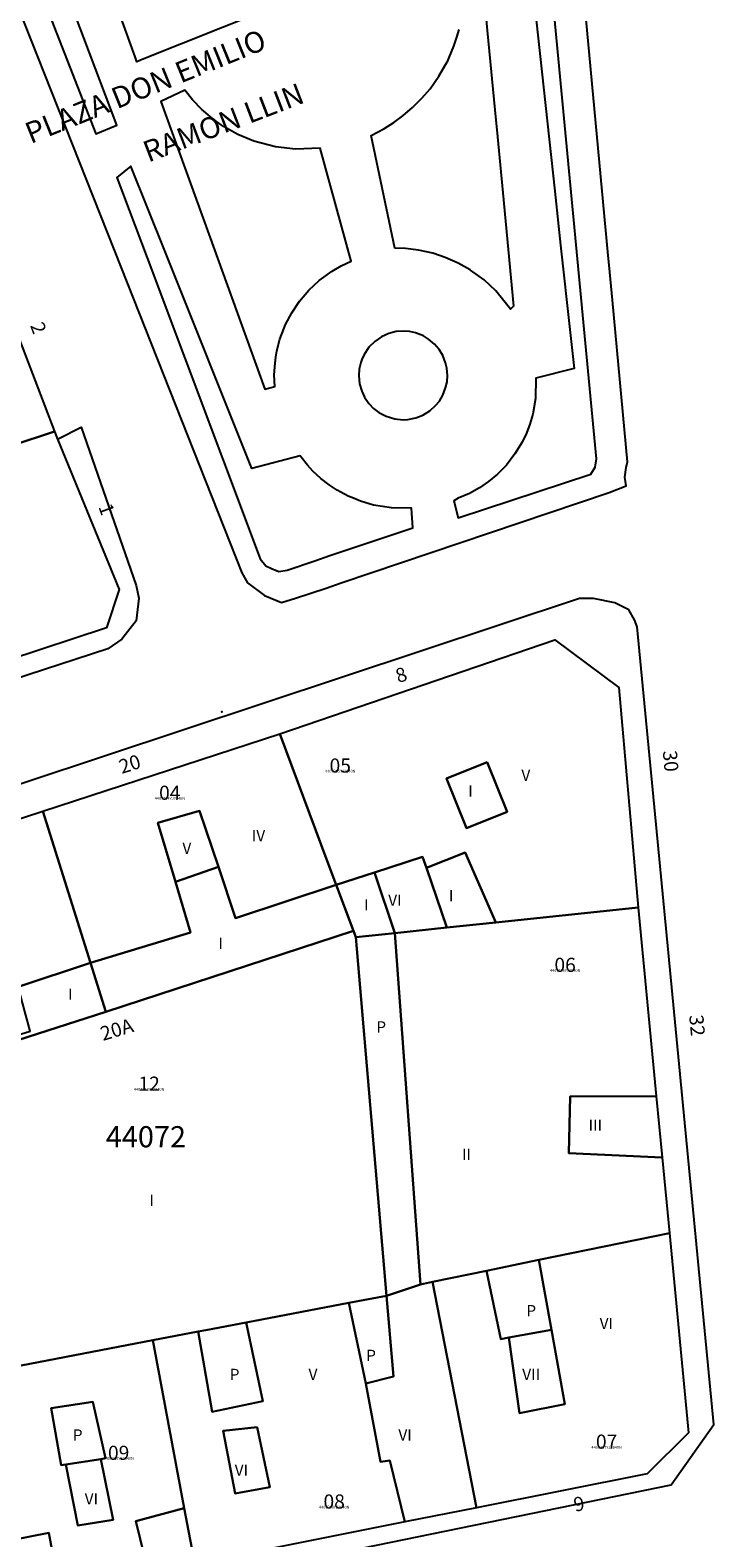
# Model space of a CAD drawing. Extents: x 720740 to 725705, y 4378696 to 4386887.
# Drawn here: x 724441 to 724490, y 4380756 to 4380862 of the extents above; entities that cross this region are included whole.
import ezdxf
from ezdxf.enums import TextEntityAlignment as Align

# ---------------------------------------------------------------- set-up
doc = ezdxf.new("R2010")
doc.units = 0
doc.header["$MEASUREMENT"] = 0
for name, color, linetype in [('ALTURAS', 7, 'CONTINUOUS'), ('CURVAS', 9, 'CONTINUOUS'), ('MANZANA', 2, 'CONTINUOUS'), ('MOBIL', 7, 'CONTINUOUS'), ('NOMCALLE', 7, 'CONTINUOUS'), ('PARCELA', 7, 'CONTINUOUS'), ('RCATASTRAL', 1, 'CONTINUOUS'), ('REFMAN', 5, 'CONTINUOUS'), ('REFPAR', 8, 'CONTINUOUS'), ('REFPOL', 6, 'CONTINUOUS'), ('SUBPAR', 3, 'CONTINUOUS'), ('ZON_VERDE', 3, 'CONTINUOUS')]:
    doc.layers.add(name, color=color, linetype=linetype)
doc.styles.get("Standard").update_dxf_attribs({"font": 'simplex.shx'})

msp = doc.modelspace()

# ---------------------------------------------------------------- linework, layer by layer
at = {"layer": 'CURVAS', "color": 9}
msp.add_point((724454.94, 4380814.1, 31.55), dxfattribs=at)
at = {"layer": 'MANZANA'}
for points in [[(724428.64, 4380871.66), (724437.82, 4380847.7), (724438.96, 4380844.72), (724443.09, 4380833.95), (724443.31, 4380833.42), (724447.67, 4380822.75), (724446.77, 4380820.05), (724418.73, 4380810.79), (724412.54, 4380808.74), (724399.66, 4380804.49), (724393.69, 4380822.2), (724390.1, 4380829.9), (724387.33, 4380837.12), (724384.42, 4380844.71), (724381.93, 4380851.21), (724381.94, 4380852.01), (724382.04, 4380853.11), (724382.44, 4380853.41), (724383.24, 4380853.91), (724394.99, 4380858.33), (724399.94, 4380860.19), (724428.64, 4380871.66)], [(724459.05, 4380812.54), (724478.53, 4380819.19), (724483.05, 4380815.82), (724484.43, 4380800.22), (724485.7, 4380786.87), (724486.12, 4380782.51), (724486.63, 4380777.16), (724487.98, 4380763.01), (724485.07, 4380760.12), (724472.98, 4380757.71), (724467.91, 4380756.7), (724453.03, 4380753.74), (724449.75, 4380753.09), (724443.45, 4380751.83), (724440.74, 4380751.29), (724421.58, 4380747.48), (724414.54, 4380765.79), (724411.37, 4380774.03), (724403.55, 4380794.39), (724406.88, 4380795.48), (724413.78, 4380797.74), (724425.61, 4380801.61), (724442.27, 4380807.05), (724459.05, 4380812.54)]]:
    msp.add_lwpolyline(points, dxfattribs=at)
at = {"layer": 'MOBIL'}
for points in [[(724476.08, 4380892.24), (724475.25, 4380892.32), (724454.59, 4380883.93), (724438.62, 4380877.44), (724438.15, 4380877.25), (724437.35, 4380877.05), (724436.75, 4380876.65), (724436.55, 4380875.95), (724436.35, 4380875.16), (724436.44, 4380874.25), (724447.81, 4380845.55)], [(724447.81, 4380845.55), (724456.37, 4380823.94), (724456.77, 4380823.24), (724457.97, 4380822.34), (724459.17, 4380821.84), (724460.17, 4380822.14), (724462.33, 4380822.86), (724463.39, 4380823.22), (724482.37, 4380829.62), (724483.57, 4380830.11), (724483.47, 4380830.71), (724483.57, 4380831.41), (724483.67, 4380831.81), (724482.6, 4380843.26), (724482.37, 4380845.73), (724482.3, 4380846.43), (724478.87, 4380883.2), (724478.74, 4380884.57), (724478.25, 4380889.81), (724477.45, 4380891.82), (724476.25, 4380892.22), (724476.08, 4380892.24)], [(724443.31, 4380833.42), (724444.99, 4380834.25), (724448.87, 4380823.05), (724449.07, 4380822.15), (724448.97, 4380821.35), (724448.87, 4380820.55), (724447.87, 4380819.25), (724446.87, 4380818.55), (724411.85, 4380807.13)], [(724407.44, 4380797.95), (724403.05, 4380796.49), (724402.55, 4380795.99), (724402.15, 4380795.19), (724401.85, 4380794.29), (724401.85, 4380793.29), (724402.15, 4380792.19), (724419.28, 4380747.48), (724422.08, 4380746.08), (724486.77, 4380759.32), (724489.78, 4380763.61), (724484.35, 4380820.11), (724484.16, 4380820.61), (724483.76, 4380821.31), (724482.76, 4380821.82), (724481.26, 4380822.12), (724480.26, 4380822.12), (724407.44, 4380797.95)]]:
    msp.add_lwpolyline(points, dxfattribs=at)
at = {"layer": 'PARCELA'}
for points in [[(724438.96, 4380844.72), (724443.09, 4380833.95), (724440.09, 4380832.97)], [(724443.31, 4380833.42), (724447.67, 4380822.75), (724446.77, 4380820.05), (724418.73, 4380810.79), (724412.9, 4380826.11), (724412.62, 4380826.86), (724416, 4380828.02), (724417.5, 4380828.53), (724421.54, 4380829.91), (724421.88, 4380830.02), (724422.54, 4380830.25), (724424.86, 4380831.04), (724425.86, 4380828.34), (724432.81, 4380830.6), (724434.07, 4380831.02), (724436.31, 4380831.74), (724436.81, 4380831.91), (724437.31, 4380832.07), (724438.88, 4380832.58), (724440.09, 4380832.97), (724443.09, 4380833.95), (724443.31, 4380833.42)], [(724463.05, 4380801.83), (724462.43, 4380803.47), (724459.05, 4380812.54), (724478.53, 4380819.19), (724483.05, 4380815.82), (724484.43, 4380800.22), (724474.34, 4380799.17), (724470.87, 4380798.81), (724467.19, 4380798.42), (724464.43, 4380798.13), (724463.05, 4380801.83)], [(724446.73, 4380792.84), (724445.64, 4380796.3), (724442.27, 4380807.05), (724459.05, 4380812.54), (724462.43, 4380803.47), (724463.05, 4380801.83), (724464.27, 4380798.57), (724446.73, 4380792.84)], [(724430.14, 4380787.5), (724429.07, 4380790.83), (724425.61, 4380801.61), (724442.27, 4380807.05), (724445.64, 4380796.3), (724446.73, 4380792.84), (724430.14, 4380787.5)], [(724484.43, 4380800.22), (724485.7, 4380786.87), (724486.12, 4380782.51), (724486.63, 4380777.16), (724477.4, 4380775.26), (724473.69, 4380774.5), (724469.86, 4380773.71), (724469, 4380773.53), (724466.6, 4380772.73), (724464.43, 4380798.13), (724467.19, 4380798.42), (724470.87, 4380798.81), (724474.34, 4380799.17), (724484.43, 4380800.22)], [(724446.73, 4380792.84), (724464.27, 4380798.57), (724464.43, 4380798.13), (724466.6, 4380772.73), (724463.94, 4380772.23), (724456.67, 4380770.84), (724453.81, 4380770.29), (724453.27, 4380770.19), (724450.06, 4380769.57), (724437.64, 4380767.2), (724436.71, 4380767.02), (724432.15, 4380781.24), (724430.14, 4380787.5), (724446.73, 4380792.84)], [(724477.4, 4380775.26), (724486.63, 4380777.16), (724487.98, 4380763.01), (724485.07, 4380760.12), (724472.98, 4380757.71), (724469.86, 4380773.71), (724473.69, 4380774.5), (724477.4, 4380775.26)], [(724469, 4380773.53), (724469.86, 4380773.71), (724472.98, 4380757.71), (724467.91, 4380756.7), (724453.03, 4380753.74), (724452.29, 4380757.68), (724450.06, 4380769.57), (724453.27, 4380770.19), (724453.81, 4380770.29), (724456.67, 4380770.84), (724463.94, 4380772.23), (724466.6, 4380772.73), (724469, 4380773.53)], [(724437.64, 4380767.2), (724450.06, 4380769.57), (724452.29, 4380757.68), (724453.03, 4380753.74), (724449.75, 4380753.09), (724443.45, 4380751.83), (724440.74, 4380751.29), (724439.94, 4380755.39), (724437.93, 4380765.71), (724437.64, 4380767.2)]]:
    msp.add_lwpolyline(points, dxfattribs=at)
at = {"layer": 'SUBPAR'}
for points in [[(724438.96, 4380844.72), (724443.09, 4380833.95), (724440.09, 4380832.97), (724439.34, 4380835.83), (724435.75, 4380834.79), (724431.72, 4380833.42), (724427.74, 4380843.72), (724437.32, 4380847.5), (724437.82, 4380847.7), (724438.96, 4380844.72)], [(724440.09, 4380832.97), (724443.09, 4380833.95), (724443.31, 4380833.42), (724447.67, 4380822.75), (724446.77, 4380820.05), (724418.73, 4380810.79)], [(724465.76, 4380802.7), (724463.05, 4380801.83), (724462.43, 4380803.47), (724459.05, 4380812.54), (724478.53, 4380819.19), (724483.05, 4380815.82), (724484.43, 4380800.22), (724474.34, 4380799.17), (724472.18, 4380804.13), (724469.43, 4380803.03), (724469.16, 4380803.81), (724465.76, 4380802.7)], [(724459.05, 4380812.54), (724462.43, 4380803.47), (724463.05, 4380801.83), (724455.92, 4380799.47), (724454.7, 4380803.11), (724453.37, 4380807.07), (724450.42, 4380806.22), (724451.66, 4380802.06), (724452.72, 4380798.47), (724445.64, 4380796.3), (724442.27, 4380807.05), (724459.05, 4380812.54)], [(724473.74, 4380810.52), (724470.86, 4380809.36), (724472.27, 4380805.85), (724475.15, 4380807.01), (724473.74, 4380810.52)], [(724473.74, 4380810.52), (724475.15, 4380807.01), (724472.27, 4380805.85), (724470.86, 4380809.36), (724473.74, 4380810.52)], [(724442.27, 4380807.05), (724445.64, 4380796.3), (724440.52, 4380794.61), (724438.93, 4380794.08), (724437.86, 4380797.45), (724436.48, 4380801.83), (724433.63, 4380800.93), (724434.95, 4380796.65), (724436.03, 4380793.12), (724434.44, 4380792.6), (724429.07, 4380790.83), (724425.61, 4380801.61), (724442.27, 4380807.05)], [(724451.66, 4380802.06), (724450.42, 4380806.22), (724453.37, 4380807.07), (724454.7, 4380803.11), (724451.66, 4380802.06)], [(724469.43, 4380803.03), (724472.18, 4380804.13), (724474.34, 4380799.17), (724470.87, 4380798.81), (724469.43, 4380803.03)], [(724446.73, 4380792.84), (724445.64, 4380796.3), (724452.72, 4380798.47), (724451.66, 4380802.06), (724454.7, 4380803.11), (724455.92, 4380799.47), (724463.05, 4380801.83), (724464.27, 4380798.57), (724446.73, 4380792.84)], [(724465.76, 4380802.7), (724469.16, 4380803.81), (724469.43, 4380803.03), (724470.87, 4380798.81), (724467.19, 4380798.42), (724465.76, 4380802.7)], [(724463.05, 4380801.83), (724465.76, 4380802.7), (724467.19, 4380798.42), (724464.43, 4380798.13), (724463.05, 4380801.83)], [(724484.43, 4380800.22), (724485.7, 4380786.87), (724479.61, 4380786.85), (724479.52, 4380782.82), (724486.12, 4380782.51), (724486.63, 4380777.16), (724477.4, 4380775.26), (724473.69, 4380774.5), (724469.86, 4380773.71), (724469, 4380773.53), (724467.19, 4380798.42), (724470.87, 4380798.81), (724474.34, 4380799.17), (724484.43, 4380800.22)], [(724446.73, 4380792.84), (724464.27, 4380798.57), (724464.43, 4380798.13), (724466.6, 4380772.73), (724463.94, 4380772.23), (724456.67, 4380770.84), (724453.81, 4380770.29), (724453.27, 4380770.19), (724450.06, 4380769.57), (724437.64, 4380767.2), (724436.71, 4380767.02), (724432.15, 4380781.24), (724430.14, 4380787.5), (724446.73, 4380792.84)], [(724467.19, 4380798.42), (724469, 4380773.53), (724466.6, 4380772.73), (724464.43, 4380798.13), (724467.19, 4380798.42)], [(724430.14, 4380787.5), (724429.07, 4380790.83), (724434.44, 4380792.6), (724435.43, 4380789.63), (724441.37, 4380791.47), (724440.52, 4380794.61), (724445.64, 4380796.3), (724446.73, 4380792.84), (724430.14, 4380787.5)], [(724486.12, 4380782.51), (724479.52, 4380782.82), (724479.61, 4380786.85), (724485.7, 4380786.87), (724486.12, 4380782.51)], [(724477.4, 4380775.26), (724486.63, 4380777.16), (724487.98, 4380763.01), (724485.07, 4380760.12), (724472.98, 4380757.71), (724469.86, 4380773.71), (724473.69, 4380774.5), (724474.69, 4380769.66), (724475.26, 4380769.76), (724476.03, 4380764.4), (724479.23, 4380765.05), (724478.28, 4380770.3), (724477.4, 4380775.26)], [(724473.69, 4380774.5), (724477.4, 4380775.26), (724478.28, 4380770.3), (724475.26, 4380769.76), (724474.69, 4380769.66), (724473.69, 4380774.5)], [(724469, 4380773.53), (724469.86, 4380773.71), (724472.98, 4380757.71), (724467.91, 4380756.7), (724466.84, 4380761.06), (724466.19, 4380760.96), (724465.14, 4380766.51), (724467.09, 4380767.01), (724466.6, 4380772.73), (724469, 4380773.53)], [(724456.67, 4380770.84), (724463.94, 4380772.23), (724465.14, 4380766.51), (724466.19, 4380760.96), (724466.84, 4380761.06), (724467.91, 4380756.7), (724453.03, 4380753.74), (724452.29, 4380757.68), (724450.06, 4380769.57), (724453.27, 4380770.19), (724454.25, 4380764.51), (724457.85, 4380765.26), (724456.67, 4380770.84)], [(724463.94, 4380772.23), (724466.6, 4380772.73), (724467.09, 4380767.01), (724465.14, 4380766.51), (724463.94, 4380772.23)], [(724453.81, 4380770.29), (724456.67, 4380770.84), (724457.85, 4380765.26), (724454.25, 4380764.51), (724453.27, 4380770.19), (724453.81, 4380770.29)], [(724475.26, 4380769.76), (724478.28, 4380770.3), (724479.23, 4380765.05), (724476.03, 4380764.4), (724475.26, 4380769.76)], [(724437.64, 4380767.2), (724450.06, 4380769.57), (724452.29, 4380757.68), (724448.85, 4380756.76), (724449.75, 4380753.09), (724443.45, 4380751.83), (724443.36, 4380752.33), (724442.7, 4380755.92), (724439.94, 4380755.39), (724437.93, 4380765.71), (724437.64, 4380767.2)], [(724443.9, 4380760.77), (724444.75, 4380756.46), (724447.25, 4380756.86), (724446.38, 4380761.16), (724446.7, 4380761.22), (724445.81, 4380765.22), (724442.86, 4380764.77), (724443.56, 4380760.72), (724443.9, 4380760.77)], [(724446.38, 4380761.16), (724443.9, 4380760.77), (724443.56, 4380760.72), (724442.86, 4380764.77), (724445.81, 4380765.22), (724446.7, 4380761.22), (724446.38, 4380761.16)], [(724457.45, 4380763.41), (724455.05, 4380763.16), (724455.89, 4380758.71), (724458.34, 4380759.16), (724457.45, 4380763.41)], [(724457.45, 4380763.41), (724458.34, 4380759.16), (724455.89, 4380758.71), (724455.05, 4380763.16), (724457.45, 4380763.41)], [(724446.38, 4380761.16), (724447.25, 4380756.86), (724444.75, 4380756.46), (724443.9, 4380760.77), (724446.38, 4380761.16)], [(724452.29, 4380757.68), (724453.03, 4380753.74), (724449.75, 4380753.09), (724448.85, 4380756.76), (724452.29, 4380757.68)], [(724439.94, 4380755.39), (724442.7, 4380755.92), (724443.36, 4380752.33), (724443.45, 4380751.83), (724440.74, 4380751.29), (724439.94, 4380755.39)]]:
    msp.add_lwpolyline(points, dxfattribs=at)
at = {"layer": 'ZON_VERDE'}
for points in [[(724453.65, 4380880.14), (724453.05, 4380881.74), (724439.95, 4380876.45), (724439.25, 4380875.85), (724439.24, 4380875.84), (724438.75, 4380875.25), (724438.64, 4380874.75), (724438.64, 4380873.95), (724446.02, 4380855.05), (724447.52, 4380855.65), (724445.18, 4380861.84), (724440.34, 4380874.65), (724453.65, 4380880.14)], [(724471.93, 4380872.7), (724473.13, 4380869.82), (724469.15, 4380868.23), (724449.31, 4380860.3), (724448.92, 4380860.14), (724448.8, 4380860.49), (724447.7, 4380863.57)], [(724473.42, 4380865.72), (724473.74, 4380862.37), (724474.34, 4380856), (724474.41, 4380855.32)], [(724477.21, 4380863.12), (724478.52, 4380850.98), (724478.93, 4380847.16), (724479.6, 4380840.97), (724479.88, 4380838.42), (724477.18, 4380837.72), (724477.15, 4380836.29), (724476.96, 4380835.18), (724476.76, 4380834.47), (724476.51, 4380833.83), (724476.21, 4380833.19), (724475.7, 4380832.36), (724475.09, 4380831.57), (724474.46, 4380830.93), (724473.82, 4380830.4), (724473.18, 4380829.96), (724472.47, 4380829.57), (724471.67, 4380829.23), (724471.37, 4380829.03), (724471.67, 4380827.83), (724481.07, 4380830.92), (724481.37, 4380831.42), (724481.47, 4380832.02)], [(724481.47, 4380832.02), (724480.56, 4380841.7), (724480.09, 4380846.68), (724479.83, 4380849.41), (724478.51, 4380863.32)], [(724472.52, 4380845.4), (724471.68, 4380845.88), (724470.75, 4380846.29), (724469.88, 4380846.58), (724468.88, 4380846.8), (724467.94, 4380846.91), (724467.2, 4380846.93), (724465.51, 4380854.93), (724466.41, 4380855.4), (724467.13, 4380855.85), (724467.77, 4380856.32), (724468.45, 4380856.9), (724469.1, 4380857.56), (724469.69, 4380858.24), (724470.31, 4380859.12), (724470.9, 4380860.15), (724470.94, 4380860.22), (724471.03, 4380860.44), (724471.38, 4380861.24), (724471.58, 4380861.88), (724471.76, 4380862.44)], [(724459.34, 4380841.22), (724459.46, 4380841.54), (724459.89, 4380842.36), (724460.45, 4380843.19), (724461.1, 4380843.96), (724461.83, 4380844.65), (724462.75, 4380845.32), (724463.39, 4380845.7), (724464.1, 4380846.03), (724461.91, 4380854.03), (724460.17, 4380853.96), (724458.75, 4380854.11), (724457.2, 4380854.52), (724456.07, 4380855), (724455.07, 4380855.56), (724454.57, 4380855.91), (724454.25, 4380856.14), (724453.52, 4380856.77), (724452.88, 4380857.45), (724452.32, 4380858.14), (724450.62, 4380857.34), (724454.02, 4380847.94)], [(724474.41, 4380855.32), (724474.83, 4380850.86), (724475.59, 4380842.82), (724475.39, 4380842.62), (724474.34, 4380843.91), (724473.51, 4380844.69), (724472.56, 4380845.38), (724472.52, 4380845.4)], [(724450.92, 4380846.74), (724448.51, 4380852.75), (724447.51, 4380851.95), (724449.65, 4380846.25)], [(724454.02, 4380847.94), (724457.99, 4380836.94), (724458.69, 4380837.14), (724458.66, 4380837.97), (724458.71, 4380838.8), (724458.78, 4380839.21), (724458.85, 4380839.67), (724459.06, 4380840.49), (724459.34, 4380841.22)], [(724449.65, 4380846.25), (724457.67, 4380824.94), (724458.07, 4380824.44), (724458.47, 4380824.24), (724458.97, 4380824.04), (724459.57, 4380824.14), (724461.53, 4380824.8), (724462.6, 4380825.16), (724468.47, 4380827.13), (724468.37, 4380828.53), (724466.96, 4380828.54), (724465.69, 4380828.74), (724464.76, 4380829.01), (724464.26, 4380829.22), (724463.9, 4380829.37), (724463.12, 4380829.79), (724462.54, 4380830.17), (724461.96, 4380830.62), (724461.39, 4380831.15), (724461, 4380831.57), (724460.56, 4380832.14), (724460.48, 4380832.24), (724457.08, 4380831.34), (724450.92, 4380846.74)], [(724469.73, 4380840.38), (724469.58, 4380840.5), (724469.22, 4380840.72), (724468.66, 4380840.94), (724468.23, 4380841.04), (724467.79, 4380841.07), (724467.28, 4380841.03), (724466.77, 4380840.9), (724466.25, 4380840.66), (724465.77, 4380840.33), (724465.36, 4380839.93), (724465, 4380839.37), (724464.85, 4380839.05), (724464.79, 4380838.83)], [(724464.79, 4380838.83), (724464.68, 4380838.38), (724464.65, 4380837.93), (724464.7, 4380837.32), (724464.85, 4380836.8), (724465.05, 4380836.39), (724465.36, 4380835.94), (724465.69, 4380835.59), (724466.06, 4380835.31), (724466.57, 4380835.03), (724467.19, 4380834.85), (724467.78, 4380834.79), (724468.11, 4380834.81), (724468.69, 4380834.92), (724469.18, 4380835.12), (724469.68, 4380835.42), (724470.08, 4380835.79), (724470.35, 4380836.11), (724470.59, 4380836.52), (724470.79, 4380837.04), (724470.89, 4380837.47), (724470.92, 4380837.93), (724470.88, 4380838.43), (724470.79, 4380838.82), (724470.59, 4380839.34), (724470.33, 4380839.76), (724470, 4380840.15), (724469.73, 4380840.38)]]:
    msp.add_lwpolyline(points, dxfattribs=at)

# ---------------------------------------------------------------- texts
at = {"layer": 'ALTURAS'}
for s, p in [('V', (724476.47, 4380809.2)), ('I', (724472.55, 4380808.09)), ('IV', (724457.54, 4380804.93)), ('V', (724452.47, 4380804.03)), ('VI', (724467.2, 4380800.35)), ('I', (724471.18, 4380800.66)), ('I', (724465.18, 4380800.02)), ('I', (724454.86, 4380797.3)), ('I', (724444.22, 4380793.69)), ('P', (724466.23, 4380791.37)), ('III', (724481.39, 4380784.41)), ('II', (724472.27, 4380782.34)), ('I', (724449.97, 4380779.09)), ('P', (724476.85, 4380771.27)), ('VI', (724482.17, 4380770.36)), ('P', (724465.51, 4380768.1)), ('P', (724455.85, 4380766.75)), ('V', (724461.4, 4380766.75)), ('VII', (724476.85, 4380766.75)), ('P', (724444.74, 4380762.46)), ('VI', (724467.92, 4380762.46)), ('VI', (724456.33, 4380759.97)), ('VI', (724445.71, 4380757.94))]:
    msp.add_text(s, height=0.8, dxfattribs=at).set_placement(p, align=Align.CENTER)
at = {"layer": 'NOMCALLE'}
for s, rotation, p in [('PLAZA DON EMILIO', 21.9998, (724449.82, 4380857.71)), ('RAMON LLIN', 21.0002, (724455.32, 4380855.14))]:
    msp.add_text(s, height=1.5, rotation=rotation, dxfattribs=at).set_placement(p, align=Align.CENTER)
at = {"layer": 'RCATASTRAL'}
for s, p in [('4407205YJ2840N', (724463.33, 4380809.79)), ('4407204YJ2840N', (724451.26, 4380807.86)), ('4407206YJ2840N', (724479.25, 4380795.67)), ('4407212YJ2840N', (724449.8, 4380787.25)), ('4407207YJ2840N', (724482.19, 4380761.89)), ('4407209YJ2840N', (724447.64, 4380761.1)), ('4407208YJ2840N', (724462.9, 4380757.65))]:
    msp.add_text(s, height=0.2, dxfattribs=at).set_placement(p, align=Align.CENTER)
at = {"layer": 'REFMAN'}
msp.add_text('44072', height=1.5, dxfattribs=at).set_placement((724449.57, 4380783.24), align=Align.CENTER)
at = {"layer": 'REFPAR'}
for s, p in [('05', (724463.33, 4380809.79)), ('04', (724451.26, 4380807.86)), ('06', (724479.25, 4380795.67)), ('12', (724449.8, 4380787.25)), ('07', (724482.19, 4380761.89)), ('09', (724447.64, 4380761.1)), ('08', (724462.9, 4380757.65))]:
    msp.add_text(s, height=1, dxfattribs=at).set_placement(p, align=Align.CENTER)
at = {"layer": 'REFPOL'}
for s, rotation, p in [('2', 289.9994, (724441.49, 4380841.12)), ('1', 289.9994, (724446.32, 4380828.27)), ('8', 18.0001, (724467.8, 4380816.24)), ('20', 18.0001, (724448.58, 4380809.92)), ('30', 275.0008, (724486.23, 4380810.56)), ('32', 275.0008, (724488.1, 4380791.83)), ('20A', 16.6992, (724447.65, 4380791.11)), ('9', 10.9916, (724480.33, 4380757.49))]:
    msp.add_text(s, height=1, rotation=rotation, dxfattribs=at).set_placement(p, align=Align.CENTER)

doc.saveas('drawing.dxf')
